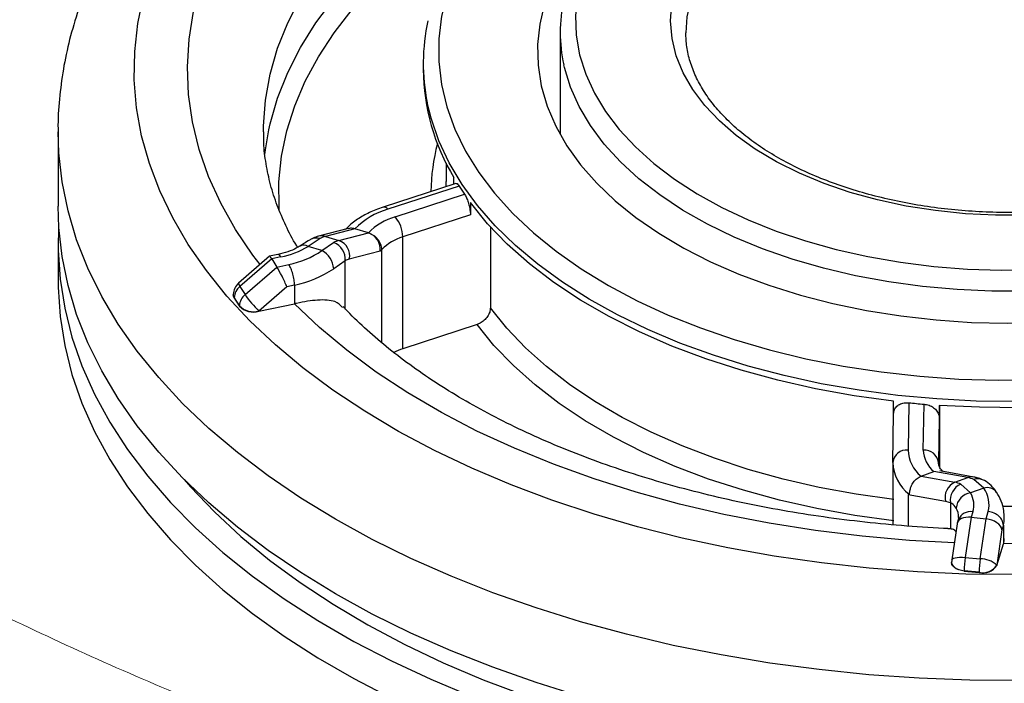
# Model space of a CAD drawing. Units: millimetres. Extents: x 0 to 420, y 0 to 297.
# Drawn here: x 305 to 309, y 261 to 264 of the extents above; entities that cross this region are included whole.
import ezdxf

# ---------------------------------------------------------------- set-up
doc = ezdxf.new("R2010")
doc.units = ezdxf.units.MM
doc.linetypes.add('SLD-Continua', pattern=[0])

msp = doc.modelspace()

# ---------------------------------------------------------------- linework, layer by layer
at = {"color": 7, "linetype": 'SLD-Continua', "lineweight": 25}
for p, q in [((307.53127, 264.03372), (307.53127, 263.58544)), ((306.93127, 263.89763), (306.93127, 263.87041)), ((305.33127, 263.59823), (305.33127, 263.27162)), ((307.03127, 263.46085), (307.03127, 263.38049)), ((307.0316, 263.3574), (307.03127, 263.38049)), ((307.06577, 263.36855), (307.06577, 263.39706)), ((307.07382, 263.37117), (306.75524, 263.26727)), ((307.08825, 263.36019), (306.77592, 263.25832)), ((306.80871, 263.22481), (307.11229, 263.32383)), ((307.13789, 263.28797), (307.13789, 263.23354)), ((307.13789, 263.23354), (306.8415, 263.13687)), ((306.60277, 263.17349), (306.47286, 263.14046)), ((306.63178, 263.17249), (306.50272, 263.13968)), ((306.69081, 263.15461), (306.63178, 263.17249)), ((307.22551, 263.18157), (307.22551, 262.82663)), ((306.47971, 263.13), (306.42688, 263.09534)), ((306.50272, 263.13968), (306.56175, 263.1218)), ((306.56175, 263.1218), (306.69081, 263.15461)), ((306.8415, 262.64695), (306.8415, 263.13687)), ((305.33127, 263.10831), (305.33127, 262.945)), ((306.39135, 263.09731), (306.3905, 263.09675)), ((306.48752, 263.07696), (306.42688, 263.09534)), ((306.48752, 263.07696), (306.53874, 263.11212)), ((306.74984, 263.08229), (306.74278, 263.07452)), ((306.25795, 263.05239), (306.1223, 262.93514)), ((306.26766, 263.0408), (306.12822, 262.92027)), ((306.29389, 263.06), (306.25816, 263.05249)), ((306.3076, 263.0492), (306.26766, 263.0408)), ((306.26766, 263.0408), (306.29036, 263.00479)), ((306.74278, 263.07452), (306.60735, 263.04008)), ((306.15092, 262.88425), (306.29036, 263.00479)), ((306.29036, 263.00479), (306.34262, 263.01577)), ((306.58894, 263.03234), (306.53886, 262.99797)), ((306.58894, 262.8206), (306.58894, 263.03234)), ((306.12822, 262.92027), (306.15092, 262.88425)), ((306.33411, 262.91859), (306.21141, 262.81252)), ((306.36766, 262.92564), (306.33411, 262.91859)), ((306.36766, 262.92564), (306.36766, 262.84398)), ((306.09923, 262.8847), (306.09923, 262.88333)), ((306.12596, 262.83552), (306.10325, 262.87154)), ((306.10325, 262.87154), (306.10325, 262.87017)), ((306.10325, 262.87017), (306.12596, 262.83416)), ((306.12596, 262.83416), (306.12596, 262.83552)), ((306.21141, 262.81115), (306.36766, 262.84398)), ((306.21141, 262.81252), (306.21141, 262.81115)), ((307.16709, 262.75314), (306.8415, 262.64695)), ((308.99196, 262.36335), (308.99196, 262.41778)), ((309.05851, 262.41058), (309.05516, 262.2035)), ((309.12183, 262.20314), (309.12508, 262.40443)), ((309.19167, 262.39929), (309.19167, 262.34486)), ((309.19261, 262.39923), (309.19261, 262.13054)), ((308.9885, 262.14943), (308.99196, 262.36335)), ((309.19167, 262.34486), (309.18849, 262.14835)), ((308.9885, 262.14943), (308.9885, 261.87593)), ((309.11185, 262.08853), (309.1682, 262.1091)), ((309.11185, 262.08853), (309.2603, 262.06218)), ((309.31665, 262.08275), (309.1682, 262.1091)), ((309.34376, 262.08523), (309.19451, 262.11172)), ((309.2603, 262.06218), (309.31665, 262.08275)), ((309.28677, 262.05365), (309.32931, 262.01555)), ((309.38719, 262.03669), (309.34311, 262.07422)), ((309.21941, 261.97845), (309.05551, 262.00754)), ((309.38719, 262.03669), (309.32931, 262.01555)), ((309.24059, 261.97163), (309.24059, 261.85829)), ((309.33889, 261.93285), (309.3315, 261.90869)), ((309.39689, 261.90203), (309.40654, 261.93365)), ((309.26987, 261.87973), (309.24674, 261.72208)), ((309.27513, 261.89789), (309.27069, 261.88338)), ((309.27675, 261.90803), (309.27513, 261.89789)), ((309.3315, 261.90869), (309.30574, 261.73309)), ((309.3315, 261.90869), (309.39689, 261.90203)), ((309.37112, 261.72643), (309.39689, 261.90203)), ((309.47261, 261.87388), (309.46641, 261.85359)), ((309.47261, 261.87388), (309.47261, 261.79223)), ((309.24059, 261.85829), (309.22929, 261.85836)), ((309.46641, 261.85359), (309.44374, 261.69906)), ((309.44374, 261.6977), (309.47261, 261.79223)), ((309.24603, 261.7124), (309.24603, 261.71103)), ((309.30574, 261.73309), (309.37112, 261.72643)), ((309.44374, 261.69906), (309.44374, 261.6977)), ((309.36651, 261.66785), (309.30112, 261.6745)), ((309.30112, 261.6745), (309.30112, 261.67313)), ((309.30112, 261.67313), (309.36651, 261.66648)), ((309.36651, 261.66648), (309.36651, 261.66785))]:
    msp.add_line(p, q, dxfattribs=at)
at = {"color": 8, "linetype": 'SLD-Continua', "lineweight": 25}
for p, q in [((306.74984, 262.67344), (306.74984, 263.08229)), ((309.05551, 262.00754), (309.05551, 261.87038))]:
    msp.add_line(p, q, dxfattribs=at)
at = {"color": 7, "linetype": 'SLD-Continua', "lineweight": 25, "flags": 128}
for points in [[(307.03592, 264.20268), (307.01184, 264.10403), (306.9996, 264.00465), (306.99927, 263.90502), (307.01085, 263.80561), (307.03427, 263.70691), (307.06944, 263.60937), (307.11618, 263.51347), (307.17428, 263.41965), (307.24344, 263.32837), (307.32335, 263.24007), (307.41362, 263.15515), (307.51383, 263.07404), (307.62349, 262.99711), (307.74208, 262.92473), (307.86904, 262.85725), (308.00376, 262.79498), (308.1456, 262.73823), (308.29389, 262.68726), (308.44792, 262.64232), (308.60695, 262.60362), (308.77022, 262.57134), (308.93696, 262.54565), (309.10638, 262.52666), (309.27766, 262.51446), (309.44999, 262.50911), (309.62255, 262.51064), (309.79452, 262.51904), (309.96507, 262.53427), (310.1334, 262.55625), (310.2987, 262.58488), (310.46018, 262.62003), (310.61708, 262.66153), (310.76864, 262.70918), (310.91415, 262.76275), (311.05291, 262.82199), (311.18426, 262.88661), (311.30758, 262.95631), (311.42227, 263.03076), (311.52779, 263.1096), (311.62363, 263.19245), (311.70935, 263.27892), (311.78453, 263.3686), (311.84881, 263.46106), (311.90189, 263.55586), (311.94351, 263.65255), (311.97348, 263.75066), (311.99165, 263.84974), (311.99794, 263.9493), (311.99231, 264.04887), (311.9748, 264.14799), (311.94548, 264.24617), (311.9045, 264.34295), (311.85205, 264.43787), (311.78839, 264.53047), (311.7138, 264.62031), (311.62866, 264.70697), (311.53337, 264.79004), (311.42837, 264.86911), (311.31418, 264.94381), (311.19133, 265.01378), (311.06041, 265.07869), (310.92205, 265.13824), (310.77689, 265.19213), (310.62565, 265.24011), (310.46903, 265.28196), (310.30778, 265.31747), (310.14267, 265.34647), (309.97449, 265.36882), (309.80404, 265.38443), (309.63213, 265.39321), (309.45958, 265.39512), (309.28722, 265.39015), (309.11585, 265.37833), (308.94631, 265.35972), (308.7794, 265.33439), (308.61591, 265.30248), (308.45663, 265.26413), (308.30231, 265.21953), (308.15368, 265.16889), (308.01146, 265.11246), (307.87633, 265.05049), (307.74892, 264.98329), (307.62985, 264.91117), (307.51968, 264.83448), (307.41893, 264.75359), (307.3281, 264.66888), (307.2476, 264.58075), (307.17783, 264.48963), (307.11912, 264.39594), (307.07174, 264.30014), (307.03592, 264.20268)], [(307.62681, 264.27862), (307.60669, 264.19329), (307.59823, 264.1073), (307.60148, 264.0212), (307.61643, 263.93551), (307.64298, 263.85076), (307.68096, 263.76747), (307.73015, 263.68616), (307.79023, 263.60733), (307.86084, 263.53147), (307.94155, 263.45903), (308.03185, 263.39048), (308.13119, 263.32622), (308.23896, 263.26667), (308.35449, 263.21218), (308.47707, 263.16309), (308.60594, 263.1197), (308.74032, 263.08228), (308.87936, 263.05107), (309.02222, 263.02625), (309.16801, 263.00797), (309.31583, 262.99636), (309.46478, 262.99148), (309.61393, 262.99336), (309.76237, 263.00198), (309.90918, 263.01731), (310.05345, 263.03924), (310.19429, 263.06763), (310.33085, 263.10232), (310.46226, 263.14308), (310.58774, 263.18967), (310.70649, 263.2418), (310.81779, 263.29915), (310.92096, 263.36136), (311.01535, 263.42806), (311.10038, 263.49882), (311.17554, 263.57322), (311.24035, 263.65079), (311.29443, 263.73106), (311.33742, 263.81353), (311.36907, 263.89769), (311.38919, 263.98303), (311.39765, 264.06901), (311.3944, 264.15512), (311.37945, 264.24081), (311.3529, 264.32556), (311.31492, 264.40884), (311.26573, 264.49015), (311.20565, 264.56898), (311.13504, 264.64485), (311.05433, 264.71728), (310.96403, 264.78584), (310.86469, 264.85009), (310.75692, 264.90965), (310.64139, 264.96414), (310.51881, 265.01323), (310.38994, 265.05662), (310.25556, 265.09403), (310.11652, 265.12525), (309.97366, 265.15007), (309.82787, 265.16834), (309.68005, 265.17995), (309.5311, 265.18484), (309.38195, 265.18296), (309.23351, 265.17433), (309.0867, 265.159), (308.94243, 265.13708), (308.80159, 265.10868), (308.66503, 265.074), (308.53362, 265.03323), (308.40814, 264.98664), (308.28939, 264.93451), (308.17809, 264.87716), (308.07492, 264.81495), (307.98053, 264.74826), (307.8955, 264.67749), (307.82034, 264.6031), (307.75553, 264.52552), (307.70145, 264.44526), (307.65846, 264.36279), (307.62681, 264.27862)], [(308.03714, 264.23685), (308.06611, 264.31185), (308.10661, 264.38504), (308.15831, 264.45584), (308.2208, 264.52369), (308.29357, 264.58802), (308.37603, 264.64833), (308.46753, 264.70414), (308.56733, 264.75498), (308.67461, 264.80045), (308.78853, 264.84019), (308.90816, 264.87387), (309.03254, 264.90123), (309.16066, 264.92204), (309.2915, 264.93613), (309.424, 264.9434), (309.5571, 264.94379), (309.68972, 264.93728), (309.8208, 264.92394), (309.94927, 264.90387), (310.07412, 264.87723), (310.19432, 264.84423), (310.30892, 264.80515), (310.41699, 264.7603), (310.51766, 264.71004), (310.61012, 264.65477), (310.69362, 264.59493), (310.7675, 264.53102), (310.83115, 264.46354), (310.88407, 264.39304), (310.92583, 264.32008), (310.9561, 264.24526), (310.97462, 264.16917), (310.98125, 264.09243), (310.97595, 264.01565), (310.95874, 263.93946), (310.92977, 263.86447), (310.88927, 263.79127), (310.83757, 263.72047), (310.77508, 263.65263), (310.70231, 263.58829), (310.61985, 263.52798), (310.52835, 263.47218), (310.42855, 263.42134), (310.32127, 263.37586), (310.20735, 263.33613), (310.08772, 263.30244), (309.96334, 263.27509), (309.83522, 263.25428), (309.70438, 263.24018), (309.57188, 263.23291), (309.43878, 263.23253), (309.30616, 263.23903), (309.17508, 263.25238), (309.04661, 263.27245), (308.92176, 263.29909), (308.80156, 263.33208), (308.68696, 263.37116), (308.57889, 263.41601), (308.47822, 263.46628), (308.38576, 263.52155), (308.30226, 263.58138), (308.22838, 263.6453), (308.16473, 263.71278), (308.11181, 263.78328), (308.07005, 263.85623), (308.03978, 263.93106), (308.02126, 264.00715), (308.01463, 264.08389), (308.01993, 264.16066), (308.03714, 264.23685)], [(307.46267, 264.15924), (307.44136, 264.06979), (307.43183, 263.97966), (307.43413, 263.88938), (307.44825, 263.79945), (307.47412, 263.7104), (307.51157, 263.62273), (307.56041, 263.53695), (307.62034, 263.45355), (307.69103, 263.373), (307.77206, 263.29577), (307.86298, 263.2223), (307.96327, 263.15301), (308.07235, 263.08829), (308.18959, 263.02853), (308.31433, 262.97405), (308.44585, 262.92517), (308.58339, 262.88218), (308.72617, 262.84532), (308.87337, 262.81479), (309.02415, 262.79078), (309.17765, 262.77342), (309.33298, 262.76281), (309.48925, 262.75902), (309.64557, 262.76205), (309.80105, 262.77191), (309.95479, 262.78852), (310.10591, 262.8118), (310.25356, 262.84161), (310.39687, 262.87778), (310.53503, 262.9201), (310.66726, 262.96834), (310.79279, 263.02221), (310.9109, 263.0814), (311.02091, 263.14558), (311.12221, 263.21439), (311.2142, 263.28741), (311.29635, 263.36425), (311.36821, 263.44445), (311.42936, 263.52756), (311.47944, 263.6131), (311.51817, 263.70058), (311.54533, 263.7895), (311.56077, 263.87936), (311.56438, 263.96963), (311.55616, 264.0598), (311.53616, 264.14935), (311.50447, 264.23777), (311.4613, 264.32456), (311.40688, 264.40921), (311.34152, 264.49125), (311.2656, 264.57019), (311.17956, 264.6456), (311.16806, 264.6548)], [(306.23758, 263.49763), (306.24011, 263.51907), (306.25482, 263.60652)], [(313.60131, 262.85393), (313.55698, 262.72845), (313.50115, 262.6045), (313.43398, 262.48245), (313.35564, 262.36264), (313.26637, 262.2454), (313.16642, 262.13107), (313.05607, 262.01998), (312.93563, 261.91243), (312.80545, 261.80873), (312.6659, 261.70919), (312.51736, 261.61407), (312.36027, 261.52365), (312.19506, 261.43818), (312.02221, 261.35791), (311.8422, 261.28307), (311.65554, 261.21386), (311.46277, 261.15048), (311.26443, 261.09312), (311.06109, 261.04193), (310.85331, 260.99707), (310.64169, 260.95865), (310.42683, 260.92678), (310.20933, 260.90157), (309.98982, 260.88307), (309.76892, 260.87134), (309.54724, 260.86642), (309.32543, 260.86831), (309.1041, 260.87702), (308.8839, 260.89251), (308.66543, 260.91475), (308.44932, 260.94367), (308.23619, 260.97919), (308.02663, 261.0212), (307.82124, 261.0696), (307.6206, 261.12424), (307.42529, 261.18496), (307.23585, 261.2516), (307.05283, 261.32396), (306.87673, 261.40185), (306.70806, 261.48503), (306.54731, 261.57328), (306.39491, 261.66635), (306.25132, 261.76396), (306.11692, 261.86585), (305.99211, 261.97172), (305.87724, 262.08128), (305.77263, 262.19421), (305.67858, 262.3102), (305.59536, 262.42891), (305.52319, 262.55001), (305.4623, 262.67315), (305.41284, 262.79799), (305.37497, 262.92418), (305.34878, 263.05134), (305.33435, 263.17914), (305.33127, 263.27162)], [(308.99196, 262.41778), (308.81926, 262.44145), (308.6498, 262.47194), (308.4844, 262.50913), (308.32385, 262.55282), (308.16891, 262.60282), (308.02033, 262.65887), (307.87881, 262.72073), (307.74504, 262.78808), (307.61965, 262.8606), (307.50324, 262.93796), (307.39638, 263.01978), (307.29956, 263.10566), (307.21326, 263.1952), (307.13789, 263.28797)], [(305.33367, 263.18996), (305.33157, 263.07985), (305.34009, 262.95188), (305.36041, 262.82435), (305.39245, 262.69763), (305.43613, 262.57207), (305.49133, 262.44804), (305.55788, 262.32587), (305.6356, 262.20592), (305.72427, 262.08853), (305.82363, 261.97403), (305.93341, 261.86275), (306.0533, 261.755), (306.18294, 261.65108), (306.32199, 261.55129), (306.47004, 261.45592), (306.62667, 261.36523), (306.79144, 261.27949), (306.96388, 261.19892), (307.1435, 261.12377), (307.3298, 261.05424), (307.52225, 260.99054), (307.72029, 260.93284), (307.92338, 260.8813), (308.13092, 260.83608), (308.34234, 260.7973), (308.55704, 260.76507), (308.77441, 260.73949)], [(305.33127, 262.945), (305.33157, 262.91654), (305.34009, 262.78857), (305.36041, 262.66104), (305.39245, 262.53432), (305.43613, 262.40876), (305.49133, 262.28473), (305.55788, 262.16256), (305.6356, 262.04261), (305.72427, 261.92523), (305.82363, 261.81073), (305.93341, 261.69944), (306.0533, 261.59169), (306.18294, 261.48777), (306.32199, 261.38799), (306.47004, 261.29261), (306.62667, 261.20192), (306.79144, 261.11618), (306.96388, 261.03561), (307.1435, 260.96046), (307.3298, 260.89094), (307.52225, 260.82723), (307.72029, 260.76953), (307.92338, 260.718), (308.13092, 260.67278), (308.34234, 260.63399), (308.55704, 260.60177), (308.77441, 260.57618)], [(306.10325, 262.87017), (306.10001, 262.87748), (306.09923, 262.88333)], [(311.42413, 262.89114), (311.30228, 262.81662), (311.1718, 262.74715), (311.03332, 262.68305), (310.8875, 262.62463), (310.73503, 262.57217), (310.57664, 262.52592), (310.41309, 262.48609), (310.24517, 262.45289), (310.07367, 262.42647), (309.89942, 262.40695), (309.72325, 262.39443), (309.546, 262.38897), (309.36853, 262.39059), (309.19167, 262.39929)], [(308.99291, 261.98668), (308.8278, 262.01007), (308.66588, 262.03997), (308.50791, 262.07624), (308.35464, 262.11871), (308.2068, 262.16717), (308.06509, 262.22139), (307.93019, 262.28112), (307.80274, 262.34607), (307.68334, 262.41594), (307.57257, 262.49038), (307.47093, 262.56906), (307.37893, 262.65159), (307.29699, 262.73758), (307.22551, 262.82663)], [(308.99228, 261.89302), (308.8221, 261.91659), (308.65516, 261.94689), (308.49223, 261.98377), (308.33411, 262.02706), (308.18153, 262.07654), (308.03524, 262.13199), (307.89593, 262.19313), (307.76427, 262.25968), (307.64088, 262.33132), (307.52635, 262.40771), (307.42122, 262.48848), (307.32601, 262.57325), (307.24117, 262.66161), (307.16709, 262.75314)], [(312.49599, 262.71993), (312.37477, 262.62103), (312.24377, 262.52638), (312.10344, 262.4363), (311.95425, 262.35109), (311.79672, 262.27104), (311.63137, 262.19643), (311.45878, 262.12751), (311.27952, 262.06451), (311.0942, 262.00765), (310.90347, 261.95712), (310.70795, 261.91309), (310.50832, 261.87571), (310.30526, 261.84511), (310.09946, 261.82139), (309.89161, 261.80464), (309.68242, 261.79491), (309.47261, 261.79223)], [(305.88406, 262.07439), (305.91196, 262.04251), (306.01717, 261.932), (306.13259, 261.82493), (306.25788, 261.72164), (306.39268, 261.62241), (306.53658, 261.52754), (306.68917, 261.4373), (306.85, 261.35197), (307.0186, 261.27178), (307.19447, 261.19699), (307.37709, 261.1278), (307.56594, 261.06442), (307.76045, 261.00704), (307.96006, 260.95581), (308.16418, 260.91091), (308.37221, 260.87244), (308.58354, 260.84054), (308.79756, 260.81529)], [(309.30112, 261.67313), (309.28854, 261.67516), (309.27688, 261.67858), (309.2666, 261.68323), (309.25809, 261.68896), (309.25168, 261.69553), (309.24761, 261.7027), (309.24605, 261.71019), (309.24603, 261.71103)]]:
    msp.add_lwpolyline(points, dxfattribs=at)
at = {"color": 8, "linetype": 'SLD-Continua', "lineweight": 25, "flags": 128}
for points in [[(313.27304, 263.48614), (313.23021, 263.36562), (313.17584, 263.24666), (313.11011, 263.12963), (313.03322, 263.01488), (312.94539, 262.90278), (312.84691, 262.79368), (312.73808, 262.6879), (312.61923, 262.58577), (312.49074, 262.48762), (312.35299, 262.39374), (312.20642, 262.30442), (312.05148, 262.21995), (311.88865, 262.14057), (311.71842, 262.06655), (311.54133, 261.9981), (311.35793, 261.93543), (311.16878, 261.87875), (310.97446, 261.82822), (310.77558, 261.78401), (310.57275, 261.74624), (310.3666, 261.71504), (310.15776, 261.69051), (309.94688, 261.67271), (309.73462, 261.6617), (309.52162, 261.65752), (309.30855, 261.66018), (309.09607, 261.66967), (308.88483, 261.68597), (308.67548, 261.70901), (308.46868, 261.73874), (308.26505, 261.77505), (308.06524, 261.81785), (307.86986, 261.86698), (307.67951, 261.92231), (307.49478, 261.98366), (307.31624, 262.05085), (307.14444, 262.12365), (306.97992, 262.20186), (306.82318, 262.28522), (306.67471, 262.37349), (306.53497, 262.46638), (306.40438, 262.56361), (306.28336, 262.66487), (306.17227, 262.76987), (306.07146, 262.87827), (305.98125, 262.98973), (305.9019, 263.10392), (305.83367, 263.22047), (305.77676, 263.33904), (305.73136, 263.45924), (305.69759, 263.58072), (305.67558, 263.70309), (305.66538, 263.82598), (305.66703, 263.94901), (305.68051, 264.07179), (305.7058, 264.19396), (305.74281, 264.31512), (305.79142, 264.43491), (305.85149, 264.55295), (305.92283, 264.66888), (306.00523, 264.78235), (306.09842, 264.89299), (306.20211, 265.00048), (306.249, 265.04485)], [(306.21609, 263.01621), (306.18525, 263.05685), (306.10876, 263.16966), (306.04379, 263.28486), (305.99055, 263.40205), (305.94924, 263.52083), (305.91998, 263.6408), (305.90288, 263.76155), (305.898, 263.88267), (305.90536, 264.00375), (305.92492, 264.12438), (305.95663, 264.24414), (306.00037, 264.36263), (306.05599, 264.47945), (306.12332, 264.5942), (306.20211, 264.70649), (306.2921, 264.81593), (306.39299, 264.92217)], [(306.23127, 263.59734), (306.23154, 263.62249), (306.24011, 263.73681), (306.26066, 263.85062), (306.29314, 263.9635), (306.33741, 264.07504), (306.39332, 264.18482), (306.46067, 264.29244), (306.53919, 264.3975), (306.62861, 264.49962), (306.72859, 264.59843)], [(306.25482, 263.60652), (306.26066, 263.63288), (306.29314, 263.74576), (306.33741, 263.85729), (306.39332, 263.96707), (306.46067, 264.07469), (306.53919, 264.17976), (306.62861, 264.28188), (306.72859, 264.38068)], [(306.30057, 263.25113), (306.29957, 263.26704), (306.29925, 263.37884), (306.31064, 263.49045), (306.3337, 263.60145), (306.36835, 263.71145), (306.41447, 263.82004), (306.47188, 263.92681), (306.54038, 264.03139), (306.61971, 264.13338), (306.70958, 264.23242), (306.80966, 264.32813)], [(308.1028, 264.17573), (308.08621, 264.10191), (308.08128, 264.03134)], [(311.44895, 263.89077), (311.44651, 263.88008), (311.42003, 263.79337), (311.38199, 263.7081), (311.33261, 263.6248), (311.2722, 263.54395), (311.20112, 263.46605), (311.1198, 263.39157), (311.02872, 263.32095), (310.92844, 263.25461), (310.81956, 263.19296), (310.70272, 263.13636), (310.57864, 263.08516), (310.44806, 263.03967), (310.31177, 263.00016), (310.17058, 262.96686), (310.02535, 262.93997), (309.87694, 262.91967), (309.72626, 262.90607), (309.5742, 262.89924), (309.42168, 262.89924), (309.26962, 262.90607), (309.11894, 262.91967), (308.97053, 262.93997), (308.8253, 262.96686), (308.68411, 263.00016), (308.54782, 263.03967), (308.41724, 263.08516), (308.29316, 263.13636), (308.17632, 263.19296), (308.06744, 263.25461), (307.96716, 263.32095), (307.87608, 263.39157), (307.79476, 263.46605), (307.72368, 263.54395), (307.66327, 263.6248), (307.61389, 263.7081), (307.57585, 263.79337), (307.54937, 263.88008), (307.54682, 263.89123)], [(312.04422, 263.71125), (312.03922, 263.68977), (312.00912, 263.5912), (311.96755, 263.49403), (311.91472, 263.39871), (311.85086, 263.30566), (311.77627, 263.21531), (311.69128, 263.12807), (311.59628, 263.04435), (311.4917, 262.96452), (311.37804, 262.88894), (311.25579, 262.81797), (311.12552, 262.75193), (310.98782, 262.69111), (310.84333, 262.6358), (310.6927, 262.58624), (310.53661, 262.54267), (310.37579, 262.50528), (310.21096, 262.47425), (310.04288, 262.44971), (309.87231, 262.43177), (309.70004, 262.42053), (309.52684, 262.41602), (309.35351, 262.41827), (309.18084, 262.42728), (309.00962, 262.44299), (308.84062, 262.46534), (308.67462, 262.49422), (308.51238, 262.52951), (308.35464, 262.57104), (308.20211, 262.61863), (308.0555, 262.67205), (307.91547, 262.73106), (307.78265, 262.79539), (307.65767, 262.86476), (307.54108, 262.93883), (307.43342, 263.01729), (307.33518, 263.09975), (307.24681, 263.18586), (307.16871, 263.27522), (307.10123, 263.36741), (307.0447, 263.46203), (306.99935, 263.55863), (306.96541, 263.65678), (306.94883, 263.72461)], [(313.60131, 263.18055), (313.55698, 263.05506), (313.50115, 262.93112), (313.43398, 262.80907), (313.35564, 262.68926), (313.26637, 262.57202), (313.16642, 262.45769), (313.05607, 262.34659), (312.93563, 262.23905), (312.80545, 262.13535), (312.6659, 262.0358), (312.51736, 261.94068), (312.36027, 261.85026), (312.19506, 261.7648), (312.02221, 261.68453), (311.8422, 261.60968), (311.65554, 261.54047), (311.46277, 261.4771), (311.26443, 261.41974), (311.06109, 261.36855), (310.85331, 261.32368), (310.64169, 261.28526), (310.42683, 261.2534), (310.20933, 261.22818), (309.98982, 261.20969), (309.76892, 261.19796), (309.54724, 261.19304), (309.32543, 261.19493), (309.1041, 261.20364), (308.8839, 261.21913), (308.66543, 261.24137), (308.44932, 261.27029), (308.23619, 261.30581), (308.02663, 261.34782), (307.82124, 261.39622), (307.6206, 261.45085), (307.42529, 261.51158), (307.23585, 261.57822), (307.05283, 261.65058), (306.87673, 261.72846), (306.70806, 261.81165), (306.54731, 261.8999), (306.39491, 261.99296), (306.25132, 262.09058), (306.11692, 262.19247), (305.99211, 262.29834), (305.87724, 262.4079), (305.77263, 262.52083), (305.67858, 262.63681), (305.59536, 262.75552), (305.52319, 262.87662), (305.4623, 262.99977), (305.41284, 263.12461), (305.37497, 263.25079), (305.34878, 263.37796), (305.33435, 263.50575), (305.33127, 263.59757)], [(306.3076, 263.0492), (306.30315, 263.0552), (306.29887, 263.05889), (306.29493, 263.06011), (306.29389, 263.06)], [(306.1223, 262.93514), (306.1219, 262.93437), (306.12236, 262.9314), (306.12449, 262.92664), (306.12822, 262.92027)], [(306.09923, 262.8847), (306.10001, 262.87885), (306.10325, 262.87154)], [(309.25771, 261.79681), (309.06208, 261.80747), (308.85459, 261.82563), (308.64928, 261.85075), (308.44686, 261.88273), (308.24801, 261.92146), (308.05341, 261.96682), (307.86372, 262.01865), (307.67958, 262.07677), (307.50162, 262.14098), (307.33045, 262.21108), (307.16664, 262.28681), (307.01075, 262.36792), (306.86332, 262.45414), (306.72484, 262.54518), (306.59578, 262.64071), (306.47659, 262.74043), (306.36766, 262.84398)], [(311.33637, 262.4311), (311.21872, 262.36025), (311.0929, 262.29424), (310.9595, 262.2334), (310.81916, 262.17801), (310.67255, 262.12833), (310.52035, 262.08459), (310.3633, 262.04702), (310.20214, 262.01577), (310.03763, 261.99101), (309.87056, 261.97285), (309.70171, 261.96138), (309.5319, 261.95665), (309.46859, 261.95661)], [(309.24603, 261.7124), (309.24605, 261.71156), (309.24761, 261.70407), (309.25168, 261.6969), (309.25809, 261.69033), (309.2666, 261.6846), (309.27688, 261.67994), (309.28854, 261.67653), (309.30112, 261.6745)], [(309.24674, 261.72208), (309.24695, 261.72299), (309.24938, 261.72649), (309.25424, 261.72945), (309.26135, 261.73176), (309.27044, 261.73332), (309.28114, 261.73407), (309.29306, 261.734), (309.30574, 261.73309)]]:
    msp.add_lwpolyline(points, dxfattribs=at)
at = {"color": 7, "linetype": 'SLD-Continua', "lineweight": 25}
for centre, radius, start, end in [((308.19326, 264.03372), 0.66195, 167.67739, 192.43079), ((307.79622, 263.89766), 0.86487, 167.54165, 191.54151), ((307.86187, 263.87905), 0.93064, 180.53161, 211.19215), ((308.10262, 264.00485), 1.20189, 212.43718, 214.51539), ((306.86928, 262.93759), 0.33405, 106.23004, 135.31431), ((306.88508, 262.96247), 0.27324, 106.23004, 135.31431), ((306.70122, 263.13465), 0.1403, 0.90806, 39.99162), ((306.52638, 263.05127), 0.09152, 104.98046, 120.65557), ((306.58541, 263.03339), 0.09152, 104.98046, 120.65557), ((306.53871, 263.05536), 0.07032, 347.45245, 70.87053), ((306.90087, 262.93291), 0.21243, 106.23004, 135.31431), ((306.23788, 263.40669), 0.36423, 281.03557, 301.25899), ((306.51526, 263.04166), 0.07427, 352.7918, 71.5658), ((306.25318, 263.42952), 0.42334, 282.19918, 303.61128), ((306.444, 262.99251), 0.09501, 3.29853, 62.73913), ((306.62627, 262.96936), 0.07322, 104.98046, 120.65557), ((306.26196, 263.41455), 0.50021, 282.1991, 303.61127), ((306.1659, 262.8847), 0.06667, 130.841, 180), ((306.16994, 262.86814), 0.06677, 128.67248, 177.0799), ((306.19265, 262.83212), 0.06677, 128.67248, 177.0799), ((306.51504, 263.12991), 0.43924, 214.00589, 226.26878), ((306.1877, 262.89465), 0.08548, 223.7623, 286.10469), ((306.1877, 262.89328), 0.08548, 223.7623, 286.10469), ((306.92595, 262.38521), 0.27502, 107.88191, 116.72042), ((309.49117, 266.72398), 4.33504, 264.2721, 265.15572), ((309.04923, 262.14269), 0.06111, 84.42955, 173.66765), ((309.20959, 262.20818), 0.1545, 181.73549, 230.7551), ((309.127, 262.14149), 0.06187, 6.36789, 94.7942), ((309.24815, 262.20697), 0.12637, 181.73549, 230.7551), ((309.17348, 262.15574), 0.18509, 181.95567, 232.12041), ((309.28833, 261.99664), 0.07127, 113.15148, 194.78985), ((309.31581, 261.98329), 0.07612, 112.42697, 188.80975), ((309.24009, 261.9541), 0.10995, 64.87547, 79.40316), ((309.29643, 261.97468), 0.10995, 64.87547, 79.40316), ((309.33979, 261.9419), 0.0744, 98.1003, 174.17594), ((309.23861, 261.96315), 0.10475, 343.18911, 30.02124), ((309.2792, 261.96302), 0.13073, 347.01566, 34.302), ((309.20324, 261.89199), 0.08796, 64.87547, 79.40316), ((309.3127, 261.7124), 0.06667, 171.65196, 180), ((309.72614, 261.67051), 0.42504, 171.53387, 179.46249), ((309.79152, 261.66386), 0.42504, 171.53387, 179.46249), ((309.38296, 261.73828), 0.07233, 256.85367, 327.16554), ((309.38296, 261.73692), 0.07233, 256.85367, 327.16554), ((309.37388, 261.62375), 0.10272, 47.15384, 91.54189)]:
    msp.add_arc(centre, radius, start, end, dxfattribs=at)
at = {"color": 8, "linetype": 'SLD-Continua', "lineweight": 25}
for centre, radius, start, end in [((307.8246, 263.32522), 0.86, 165.11096, 179.31051), ((306.7585, 263.24643), 0.02109, 34.33307, 98.91234), ((306.46339, 263.07969), 0.05289, 72.02288, 119.44012), ((306.48639, 263.08671), 0.05543, 72.86891, 104.11527), ((306.40749, 263.06703), 0.03431, 55.58435, 118.05196), ((309.33478, 262.03398), 0.05204, 80.10434, 110.39705), ((309.36106, 262.02825), 0.04935, 66.09425, 111.3319), ((309.40203, 261.98723), 0.05163, 36.94739, 106.70097), ((309.19287, 261.90793), 0.0839, 359.6167, 29.66471), ((309.32886, 261.87551), 0.05821, 80.08385, 157.39162), ((309.33013, 261.90862), 0.14666, 346.29924, 359.82242)]:
    msp.add_arc(centre, radius, start, end, dxfattribs=at)
at = {"color": 7, "linetype": 'SLD-Continua', "lineweight": 25}
for centre, major_axis, ratio, start_param, end_param in [((306.68374, 263.0924), (-0.03478, 0.05789), 0.8330532, 3.9684342, 5.5392305), ((306.2886, 262.99077), (-0.03056, 0.06169), 0.0808688, 5.6172802, 6.3040774), ((306.31131, 262.95475), (-0.03056, 0.06169), 0.0808688, 4.0464838, 5.6172802), ((309.33538, 261.86692), (0.06516, -0.01464), 0.6089123, 1.7656958, 3.187541), ((309.40076, 261.86027), (0.06516, -0.01464), 0.6089123, 0.1948995, 1.7656958)]:
    msp.add_ellipse(centre, major_axis=major_axis, ratio=ratio, start_param=start_param, end_param=end_param, dxfattribs=at)
for points, knots in [([(313.66406, 263.59777), (313.6635, 263.63611), (313.66231, 263.71785), (313.64762, 263.84259), (313.62289, 263.97153), (313.58754, 264.09935), (313.54194, 264.2258), (313.48605, 264.35065), (313.41994, 264.47363), (313.34368, 264.59446), (313.25736, 264.7128), (313.16117, 264.82831), (313.05531, 264.94065), (312.94009, 265.04945), (312.81583, 265.15438), (312.68293, 265.25513), (312.5418, 265.3514), (312.39289, 265.44294), (312.23666, 265.52954), (312.07356, 265.61098), (311.90408, 265.6871), (311.72866, 265.75776), (311.54778, 265.82282), (311.3619, 265.88216), (311.17148, 265.93569), (310.97701, 265.9833), (310.77897, 266.02492), (310.57783, 266.06047), (310.37408, 266.08989), (310.16823, 266.11313), (309.96076, 266.13015), (309.75218, 266.14091), (309.543, 266.1454), (309.3337, 266.14362), (309.12481, 266.13555), (308.91683, 266.12123), (308.71026, 266.10067), (308.50559, 266.07391), (308.30333, 266.04101), (308.10394, 266.00201), (307.90793, 265.95699), (307.71575, 265.90602), (307.52788, 265.84918), (307.34478, 265.78658), (307.1669, 265.71831), (306.99468, 265.64448), (306.82857, 265.56522), (306.669, 265.48064), (306.51642, 265.3909), (306.37126, 265.29615), (306.23397, 265.19659), (306.105, 265.09243), (305.98477, 264.98392), (305.87371, 264.87135), (305.77222, 264.75507), (305.68067, 264.63544), (305.59937, 264.5129), (305.52857, 264.38788), (305.46845, 264.26086), (305.41909, 264.13229), (305.38063, 264.00262), (305.35267, 263.87223), (305.33656, 263.74154), (305.32987, 263.6498), (305.3316, 263.60187), (305.33175, 263.59746)], [0, 0, 0, 0, 0.013449, 0.0286769, 0.0439238, 0.0592249, 0.0746113, 0.0901076, 0.1057311, 0.1214901, 0.1373842, 0.1534054, 0.1695393, 0.1857676, 0.2020702, 0.2184273, 0.2348212, 0.2512366, 0.2676614, 0.2840839, 0.3004982, 0.3169005, 0.3332886, 0.3496614, 0.366019, 0.382362, 0.3986915, 0.4150089, 0.4313158, 0.4476141, 0.4639057, 0.4801925, 0.4964766, 0.51276, 0.5290446, 0.545332, 0.5616241, 0.5779232, 0.5942313, 0.6105503, 0.6268823, 0.6432291, 0.6595923, 0.6759735, 0.6923737, 0.7087932, 0.7252317, 0.7416879, 0.7581588, 0.7746395, 0.7911209, 0.8075906, 0.8240342, 0.8404339, 0.8567691, 0.8730177, 0.889158, 0.9051714, 0.9210447, 0.9367728, 0.9523598, 0.9678193, 0.9831737, 0.9984525, 1, 1, 1, 1]), ([(310.91308, 264.01984), (310.91292, 264.00812), (310.91247, 263.97404), (310.90029, 263.91783), (310.87731, 263.85166), (310.84364, 263.78681), (310.8003, 263.72381), (310.74751, 263.66307), (310.68568, 263.60494), (310.61516, 263.54982), (310.5364, 263.49809), (310.44994, 263.45016), (310.35636, 263.40644), (310.25633, 263.36727), (310.15058, 263.33302), (310.03988, 263.30395), (309.92507, 263.28033), (309.80701, 263.26237), (309.68658, 263.25021), (309.56471, 263.24397), (309.44233, 263.2437), (309.32035, 263.2494), (309.19972, 263.26102), (309.08135, 263.27848), (308.96615, 263.3016), (308.855, 263.3302), (308.74872, 263.36403), (308.64814, 263.40277), (308.55399, 263.4461), (308.46698, 263.4936), (308.38772, 263.54486), (308.31676, 263.59941), (308.25455, 263.65676), (308.20145, 263.71644), (308.15772, 263.77799), (308.12347, 263.84105), (308.0991, 263.90534), (308.08408, 263.96898), (308.08244, 264.01116), (308.08165, 264.03155)], [0, 0, 0, 0, 0.0150499, 0.0437725, 0.0722726, 0.1004072, 0.1281822, 0.1556819, 0.1830032, 0.2102253, 0.237404, 0.2645728, 0.2917479, 0.3189425, 0.3461619, 0.3734069, 0.4006754, 0.427964, 0.4552682, 0.482583, 0.5099034, 0.5372242, 0.5645383, 0.5918405, 0.6191254, 0.646388, 0.6736233, 0.7008276, 0.7279982, 0.7551355, 0.7822445, 0.8093375, 0.8364316, 0.8635595, 0.8907763, 0.9181604, 0.9458085, 0.973812, 1, 1, 1, 1]), ([(306.38146, 263.09113), (306.37988, 263.09358), (306.35926, 263.12542), (306.32848, 263.18704), (306.2896, 263.27613), (306.26076, 263.36622), (306.24137, 263.45756), (306.23165, 263.53473), (306.23233, 263.58158), (306.23256, 263.59753)], [0, 0, 0, 0, 0.0142421, 0.1855899, 0.3595722, 0.5369505, 0.7183906, 0.9041496, 1, 1, 1, 1]), ([(307.07409, 263.37041), (307.07466, 263.37083), (307.07701, 263.37256), (307.08205, 263.36884), (307.08644, 263.36272), (307.08825, 263.36019)], [0, 0, 0, 0, 0.158075, 0.6521039, 1, 1, 1, 1]), ([(307.11229, 263.32383), (307.11511, 263.31915), (307.12076, 263.30979), (307.12848, 263.2895), (307.13437, 263.26747), (307.13746, 263.24801), (307.13777, 263.23759), (307.13789, 263.23354)], [0, 0, 0, 0, 0.2168406, 0.4337259, 0.6494519, 0.8635935, 1, 1, 1, 1]), ([(306.75524, 263.26727), (306.74462, 263.26359), (306.71395, 263.25296), (306.66749, 263.23052), (306.62256, 263.20186), (306.59999, 263.17969), (306.59051, 263.17037)], [0, 0, 0, 0, 0.1620932, 0.4678768, 0.7764792, 1, 1, 1, 1]), ([(306.63178, 263.17249), (306.6251, 263.17407), (306.61502, 263.17646), (306.60603, 263.17359), (306.60299, 263.17262)], [0, 0, 0, 0, 0.6620744, 1, 1, 1, 1]), ([(306.43744, 263.12571), (306.43596, 263.12487), (306.42656, 263.11956), (306.41205, 263.11039), (306.39568, 263.10005), (306.39048, 263.09676)], [0, 0, 0, 0, 0.1131143, 0.7184397, 1, 1, 1, 1]), ([(306.47286, 263.14046), (306.46477, 263.13794), (306.4525, 263.13411), (306.44135, 263.12794), (306.43755, 263.12584)], [0, 0, 0, 0, 0.6593311, 1, 1, 1, 1]), ([(306.39121, 263.09722), (306.38602, 263.09413), (306.37081, 263.08508), (306.33913, 263.07125), (306.30924, 263.06382), (306.29389, 263.06)], [0, 0, 0, 0, 0.2014536, 0.5899435, 1, 1, 1, 1]), ([(306.57799, 262.82859), (306.56805, 262.83836), (306.55162, 262.85451), (306.51102, 262.86089), (306.45891, 262.86133), (306.40666, 262.85297), (306.37065, 262.84467), (306.36766, 262.84398)], [0, 0, 0, 0, 0.2780782, 0.4597427, 0.6481425, 0.9707606, 1, 1, 1, 1]), ([(309.22934, 261.85957), (309.22326, 261.85981), (309.15538, 261.8625), (309.02628, 261.87147), (308.84314, 261.88896), (308.66223, 261.91245), (308.48413, 261.94147), (308.30945, 261.97599), (308.13878, 262.01583), (307.97269, 262.06082), (307.81174, 262.11077), (307.65646, 262.16544), (307.50737, 262.22459), (307.36494, 262.28794), (307.22964, 262.35519), (307.10188, 262.42603), (306.98202, 262.50013), (306.87043, 262.57713), (306.76727, 262.65666), (306.67325, 262.73841), (306.61249, 262.79703), (306.58346, 262.82827), (306.58057, 262.83138)], [0, 0, 0, 0, 0.005454, 0.0608557, 0.116241, 0.1715946, 0.2269073, 0.2821695, 0.3373723, 0.3925068, 0.447565, 0.5025397, 0.5574255, 0.6122188, 0.6669198, 0.7215327, 0.7760684, 0.8305461, 0.8849969, 0.9394532, 0.9939708, 1, 1, 1, 1]), ([(307.22551, 262.82663), (307.22487, 262.82033), (307.22359, 262.80773), (307.21362, 262.78824), (307.19892, 262.77113), (307.18248, 262.75912), (307.17152, 262.75486), (307.16709, 262.75314)], [0, 0, 0, 0, 0.2128982, 0.425837, 0.6394149, 0.8543215, 1, 1, 1, 1]), ([(308.99196, 262.36335), (308.99268, 262.36931), (308.99411, 262.38122), (309.00529, 262.39607), (309.0218, 262.40656), (309.04058, 262.41138), (309.05327, 262.41082), (309.05851, 262.41058)], [0, 0, 0, 0, 0.2103296, 0.4205956, 0.6326614, 0.8482102, 1, 1, 1, 1]), ([(309.12508, 262.40443), (309.1326, 262.40319), (309.14765, 262.40073), (309.16771, 262.3897), (309.18276, 262.37465), (309.19058, 262.35882), (309.19136, 262.34877), (309.19167, 262.34486)], [0, 0, 0, 0, 0.2168406, 0.4337259, 0.6494519, 0.8635935, 1, 1, 1, 1]), ([(309.20777, 262.10937), (309.20648, 262.11066), (309.19912, 262.11799), (309.19188, 262.13031), (309.18867, 262.14059), (309.18853, 262.146), (309.18849, 262.14763)], [0, 0, 0, 0, 0.07877525, 0.44811021, 0.83340811, 1, 1, 1, 1]), ([(309.05984, 262.00965), (309.06017, 262.00991), (309.06093, 262.0105), (309.06187, 262.01394), (309.06275, 262.02331), (309.06598, 262.03933), (309.07513, 262.05904), (309.08967, 262.07628), (309.10306, 262.0851), (309.11059, 262.08804), (309.11185, 262.08853)], [0, 0, 0, 0, 0.0253895, 0.0569335, 0.1394487, 0.3230427, 0.5308398, 0.7463721, 0.9573858, 1, 1, 1, 1]), ([(309.38105, 262.07338), (309.37321, 262.07664), (309.36108, 262.08169), (309.34828, 262.08431), (309.34376, 262.08523)], [0, 0, 0, 0, 0.6469317, 1, 1, 1, 1]), ([(309.44286, 262.01799), (309.44114, 262.02091), (309.43295, 262.03482), (309.41274, 262.05392), (309.39268, 262.06981), (309.38113, 262.07329), (309.38099, 262.07334)], [0, 0, 0, 0, 0.1187941, 0.5653184, 0.9944684, 1, 1, 1, 1]), ([(309.05551, 262.00754), (309.05562, 262.0076), (309.05704, 262.00829), (309.05849, 262.009), (309.05984, 262.00965)], [0, 0, 0, 0, 0.0768219, 1, 1, 1, 1]), ([(309.47556, 261.90808), (309.47562, 261.91775), (309.47577, 261.94224), (309.46483, 261.98001), (309.45034, 262.00575), (309.44328, 262.01829)], [0, 0, 0, 0, 0.2506112, 0.6349, 1, 1, 1, 1]), ([(309.26578, 261.94945), (309.26026, 261.95699), (309.25302, 261.96689), (309.24298, 261.97072), (309.24059, 261.97163)], [0, 0, 0, 0, 0.7612154, 1, 1, 1, 1]), ([(309.26493, 261.84602), (309.2631, 261.84862), (309.25831, 261.85542), (309.24735, 261.85719), (309.24059, 261.85829)], [0, 0, 0, 0, 0.3820555, 1, 1, 1, 1]), ([(309.47358, 261.81883), (309.47462, 261.81285), (309.47586, 261.80573), (309.47306, 261.79408), (309.47261, 261.79223)], [0, 0, 0, 0, 0.8407109, 1, 1, 1, 1])]:
    msp.add_open_spline(points, degree=3, knots=knots, dxfattribs=at)
at = {"color": 8, "linetype": 'SLD-Continua', "lineweight": 18}
msp.add_open_spline([(306.62583, 265.45369), (306.45128, 265.40921), (306.06546, 265.31089), (305.48487, 265.13835), (304.87964, 264.94399), (304.22947, 264.71949), (303.53523, 264.46477), (302.79986, 264.17746), (302.07598, 263.88051), (301.60197, 263.67578), (301.365, 263.57343)], degree=3, knots=[0, 0, 0, 0, 0.0922878, 0.2039919, 0.3157321, 0.4273059, 0.5704407, 0.7136232, 0.8568309, 1, 1, 1, 1], dxfattribs=at)
at = {"color": 7, "linetype": 'SLD-Continua', "lineweight": 18}
for points, knots in [([(301.365, 263.57343), (301.71489, 263.3673), (302.41465, 262.95506), (303.28639, 262.4417), (303.99635, 262.04278), (304.53574, 261.75355), (305.0475, 261.49689), (305.53019, 261.27251), (305.98184, 261.07983), (306.45003, 260.90099), (306.89673, 260.75218), (307.3191, 260.63243), (307.71276, 260.5386), (308.1169, 260.46045), (308.52921, 260.3998), (308.96499, 260.35699), (309.42256, 260.33617), (309.89978, 260.33819), (310.3764, 260.36304), (310.85025, 260.40789), (311.31895, 260.47006), (311.78101, 260.5468), (312.29619, 260.64766), (312.86218, 260.77483), (313.47714, 260.93019), (314.08305, 261.09764), (314.68162, 261.27418), (315.27444, 261.45699), (315.9568, 261.67234), (316.72912, 261.91971), (317.30723, 262.10276), (317.59628, 262.19429)], [0, 0, 0, 0, 0.0791966, 0.1583897, 0.1972629, 0.2361387, 0.2749998, 0.304629, 0.3342949, 0.3639323, 0.3935223, 0.4159311, 0.4384316, 0.4609403, 0.4833965, 0.5057679, 0.5308859, 0.5560074, 0.5812823, 0.6066212, 0.6320183, 0.6574248, 0.6827566, 0.718173, 0.753605, 0.7890747, 0.8245757, 0.8600802, 0.8955449, 0.9477726, 1, 1, 1, 1]), ([(318.49413, 260.67092), (318.161, 260.5661), (317.49473, 260.35646), (316.62596, 260.07749), (315.87965, 259.84226), (315.25607, 259.65058), (314.62635, 259.46564), (313.98892, 259.29026), (313.34209, 259.12745), (312.7303, 258.99021), (312.15443, 258.87804), (311.6164, 258.78981), (311.07062, 258.71874), (310.519, 258.66763), (310.01744, 258.64198), (309.56906, 258.63658), (309.17527, 258.64483), (308.74149, 258.66856), (308.26994, 258.71459), (307.76485, 258.78804), (307.26961, 258.8828), (306.78725, 258.9969), (306.29666, 259.13552), (305.80077, 259.29957), (305.30022, 259.48804), (304.81649, 259.69077), (304.29065, 259.93112), (303.7265, 260.21093), (303.12637, 260.53087), (302.48986, 260.8882), (301.8145, 261.28103), (301.09655, 261.70708), (300.61489, 261.98943), (300.37407, 262.1306)], [0, 0, 0, 0, 0.0541574, 0.1083158, 0.1419056, 0.1755322, 0.209156, 0.2427515, 0.2763127, 0.309859, 0.3364107, 0.3630393, 0.3896625, 0.4162302, 0.4427306, 0.4614653, 0.4802148, 0.4989474, 0.523627, 0.5484006, 0.5732274, 0.5980408, 0.622754, 0.6511416, 0.6795701, 0.7080201, 0.736437, 0.7752893, 0.8141588, 0.8530253, 0.9020153, 0.9510079, 1, 1, 1, 1])]:
    msp.add_open_spline(points, degree=3, knots=knots, dxfattribs=at)
at = {"color": 7, "linetype": 'SLD-Continua', "lineweight": 25}
for points in [[(306.74984, 263.08229), (306.74896, 263.08969), (306.74718, 263.1045), (306.73353, 263.12663), (306.71402, 263.14513), (306.69855, 263.15145), (306.69081, 263.15461)], [(306.36766, 262.92564), (306.36713, 262.93327), (306.36607, 262.94854), (306.36025, 262.97477), (306.35216, 262.99919), (306.34581, 263.01023), (306.34264, 263.01575)], [(309.47261, 261.87388), (309.47159, 261.881), (309.46955, 261.89524), (309.45428, 261.91443), (309.43249, 261.92889), (309.41522, 261.93206), (309.40659, 261.93364)]]:
    msp.add_open_spline(points, degree=3, dxfattribs=at)

doc.saveas('drawing.dxf')
